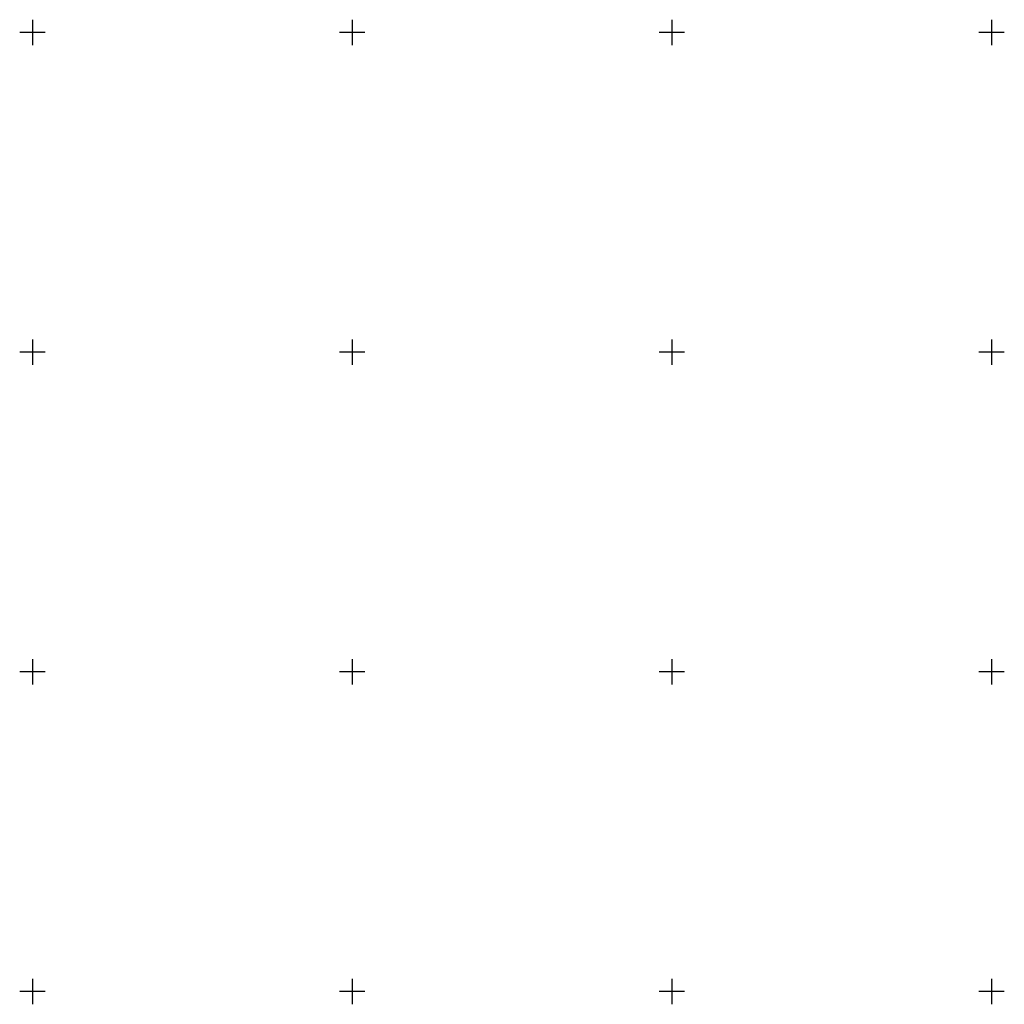
# Model space of a CAD drawing. Extents: x 396164 to 397423, y 6485079 to 6490904.
# Drawn here: x 397096 to 397404, y 6489796 to 6490104 of the extents above; entities that cross this region are included whole.
import ezdxf

# ---------------------------------------------------------------- set-up
doc = ezdxf.new("R2010")
doc.units = 0
doc.layers.add('Vork', color=7, linetype='Continuous')

# ---------------------------------------------------------------- blocks, each defined once
blk = doc.blocks.new('VKORIS')
at = {"color": 0, "linetype": 'Continuous'}
for p, q in [((0, 4), (0, -4)), ((-4, 0), (4, 0))]:
    blk.add_line(p, q, dxfattribs=at)

msp = doc.modelspace()

# ---------------------------------------------------------------- block references
at = {"layer": 'Vork', "ltscale": 0.5, "rotation": 270}
for p in [(397100, 6490100), (397200, 6490100), (397300, 6490100), (397400, 6490100), (397100, 6490000), (397200, 6490000), (397300, 6490000), (397400, 6490000), (397100, 6489900), (397200, 6489900), (397300, 6489900), (397400, 6489900), (397100, 6489800), (397200, 6489800), (397300, 6489800), (397400, 6489800)]:
    msp.add_blockref('VKORIS', p, dxfattribs=at)

doc.saveas('drawing.dxf')
